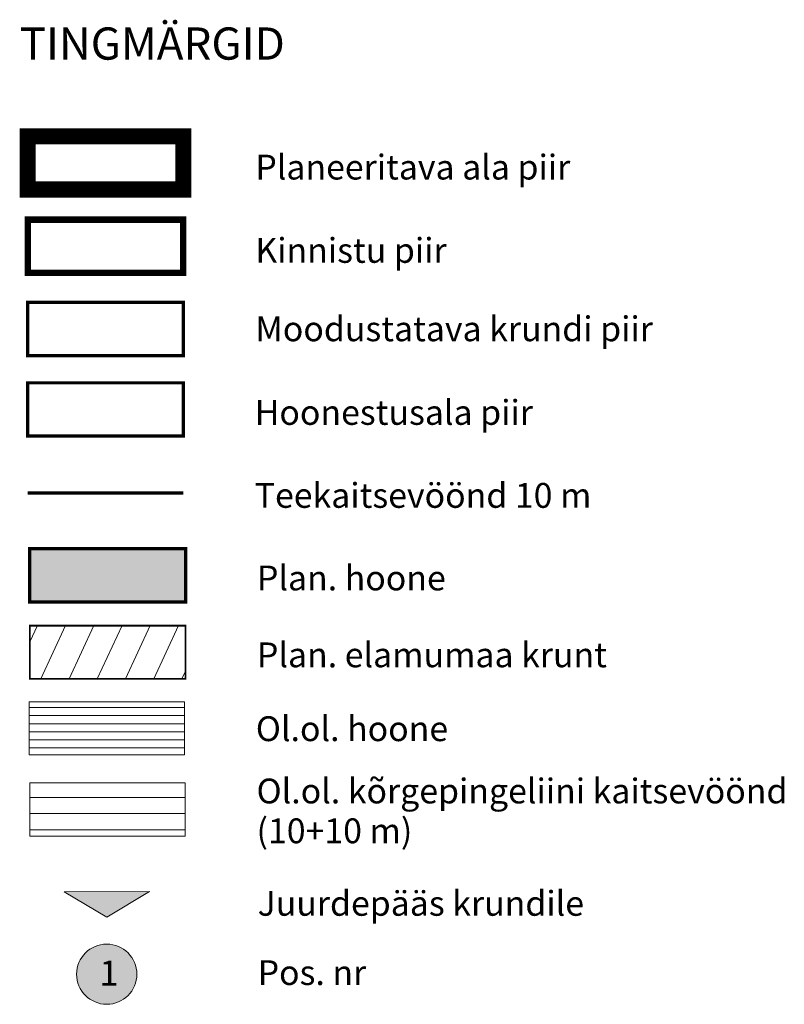
# Model space of a CAD drawing. Units: metres. Extents: x 554972 to 555476, y 6574250 to 6575176.
# Drawn here: x 555286 to 555334, y 6574455 to 6574516 of the extents above; entities that cross this region are included whole.
import ezdxf

# ---------------------------------------------------------------- set-up
doc = ezdxf.new("R2010")
doc.units = ezdxf.units.M
doc.header["$LTSCALE"] = 0.5
for name, pattern in [('ACAD_ISO03W100', [30, 12, -18]), ('CENTER', [2, 1.25, -0.25, 0.25, -0.25]), ('HIDDEN2', [4.7625, 3.175, -1.5875])]:
    doc.linetypes.add(name, pattern=pattern)
doc.layers.get('0').update_dxf_attribs({"lineweight": 0})
doc.layers.add('-ASFALT OLOL', color=7, linetype='Continuous', lineweight=0, true_color=0xdfddd8)
for name, color, linetype, lineweight in [('000_Võsa 24_hatch', 7, 'Continuous', 0), ('00_siim_ehitusõigus', 7, 'Continuous', 0), ('00_siim_ol.ol kinnistupiir', 7, 'Continuous', 0), ('00_siim_piiranguvööndid', 7, 'Continuous', 0), ('00_siim_planeeritava ala piir', 7, 'Continuous', 0), ('00_siim_uued hooned', 7, 'Continuous', 0), ('00_siim_uued krundid', 7, 'Continuous', 0), ('17_sissepääsud', 7, 'Continuous', 0), ('A-----TEP', 7, 'Continuous', 0), ('A-DETL', 7, 'Continuous', 0), ('hoonestusala', 7, 'HIDDEN2', 0), ('KPohuliini-kaitsevöönd', 201, 'Continuous', 0), ('ol.ol.hoone', 41, 'Continuous', 0)]:
    doc.layers.add(name, color=color, linetype=linetype, lineweight=lineweight)
doc.styles.get("Standard").update_dxf_attribs({"font": 'arial.ttf'})

msp = doc.modelspace()

# ---------------------------------------------------------------- hatches: boundary and pattern name
at = {"layer": '-ASFALT OLOL'}
msp.add_hatch(color=252, dxfattribs=at).paths.add_polyline_path([(555296.461, 6574479.879), (555296.461, 6574483.179), (555286.814, 6574483.179), (555286.814, 6574479.879)], flags=0)
at = {"linetype": 'ACAD_ISO03W100'}
msp.add_hatch(color=0, dxfattribs=at).paths.add_polyline_path([(555288.937, 6574461.9), (555294.215, 6574461.909), (555291.579, 6574460.309)])
at = {"layer": '000_Võsa 24_hatch', "ltscale": 0.5}
h = msp.add_hatch(dxfattribs=at)
h.set_pattern_fill('ANSI31', color=51, scale=0.5, angle=20)
h.set_pattern_definition([(65, (-66.3555, 37.7459), (-1.43876361192, 0.6709064905), [])])
h.paths.add_polyline_path([(555286.792, 6574478.408), (555286.792, 6574475.108), (555296.461, 6574475.108), (555296.461, 6574478.408)])
at = {"layer": '00_siim_ehitusõigus', "true_color": 0xffffff}
h = msp.add_hatch(color=7, dxfattribs=at)
h.dxf.hatch_style = 1
edge = h.paths.add_edge_path()
edge.add_arc((555291.568, 6574456.78), 1.869, 0, 360)
at = {"layer": 'KPohuliini-kaitsevöönd', "linetype": 'ByBlock', "ltscale": 0.5}
h = msp.add_hatch(dxfattribs=at)
h.set_pattern_fill('_USER', color=256, pattern_type=0)
h.set_pattern_definition([(0, (-66.8306, 36.7465), (0, 1), [])])
h.paths.add_polyline_path([(555296.439, 6574468.647), (555286.792, 6574468.647), (555286.792, 6574465.347), (555296.439, 6574465.347)])
at = {"layer": 'ol.ol.hoone', "ltscale": 0.5, "true_color": 0xffcf3d}
h = msp.add_hatch(dxfattribs=at)
h.set_pattern_fill('_USER', color=40, scale=0.5, pattern_type=0)
h.set_pattern_definition([(0, (-66.3555, 22.82194), (0, 0.5), [])])
h.paths.add_polyline_path([(555296.394, 6574473.684), (555286.747, 6574473.684), (555286.747, 6574470.384), (555296.394, 6574470.384)])

# ---------------------------------------------------------------- linework, layer by layer
at = {"layer": '00_siim_ehitusõigus'}
msp.add_circle((555291.568, 6574456.78), 1.869, dxfattribs=at)
at = {"layer": '00_siim_ol.ol kinnistupiir', "color": 36, "const_width": 0.4}
msp.add_lwpolyline([(555286.668, 6574500.297), (555286.668, 6574503.597), (555296.315, 6574503.597), (555296.315, 6574500.297), (555286.668, 6574500.297)], dxfattribs=at)
at = {"layer": '00_siim_piiranguvööndid', "color": 122, "const_width": 0.2, "flags": 128}
msp.add_lwpolyline([(555296.315, 6574486.641), (555286.668, 6574486.641)], dxfattribs=at)
at = {"layer": '00_siim_planeeritava ala piir', "color": 230, "linetype": 'CENTER', "ltscale": 5, "const_width": 1}
msp.add_lwpolyline([(555286.668, 6574505.468), (555286.668, 6574508.768), (555296.315, 6574508.768), (555296.315, 6574505.468), (555286.668, 6574505.468)], dxfattribs=at)
at = {"layer": '00_siim_uued hooned', "linetype": 'Continuous', "const_width": 0.2}
msp.add_lwpolyline([(555286.792, 6574483.179), (555286.792, 6574479.879), (555296.461, 6574479.879), (555296.461, 6574483.179), (555286.792, 6574483.179)], dxfattribs=at)
at = {"layer": '00_siim_uued krundid', "color": 1, "linetype": 'Continuous'}
for points, const_width in [([(555286.668, 6574495.164), (555286.668, 6574498.464), (555296.315, 6574498.464), (555296.315, 6574495.164), (555286.668, 6574495.164)], 0.2), ([(555286.792, 6574478.408), (555286.792, 6574475.108), (555296.461, 6574475.108), (555296.461, 6574478.408), (555286.792, 6574478.408)], 0.11)]:
    msp.add_lwpolyline(points, dxfattribs=dict(at, const_width=const_width))
at = {"layer": '17_sissepääsud', "linetype": 'ACAD_ISO03W100'}
msp.add_lwpolyline([(555288.937, 6574461.9), (555294.215, 6574461.909), (555291.579, 6574460.309), (555288.937, 6574461.9)], dxfattribs=at)
at = {"layer": 'A-DETL'}
for p, q in [((555296.461, 6574483.179), (555286.814, 6574483.179)), ((555286.814, 6574479.879), (555296.461, 6574479.879)), ((555296.461, 6574478.408), (555286.814, 6574478.408))]:
    msp.add_line(p, q, dxfattribs=at)
at = {"layer": 'hoonestusala', "ltscale": 0.5, "const_width": 0.2, "flags": 128}
msp.add_lwpolyline([(555286.668, 6574490.174), (555286.668, 6574493.474), (555296.315, 6574493.474), (555296.315, 6574490.174), (555286.668, 6574490.174)], dxfattribs=at)
at = {"layer": 'KPohuliini-kaitsevöönd', "ltscale": 0.5, "flags": 128}
msp.add_lwpolyline([(555296.439, 6574468.647), (555286.792, 6574468.647), (555286.792, 6574465.347), (555296.439, 6574465.347), (555296.439, 6574468.647)], dxfattribs=at)
at = {"layer": 'ol.ol.hoone', "ltscale": 0.5, "flags": 128}
msp.add_lwpolyline([(555296.394, 6574473.684), (555286.747, 6574473.684), (555286.747, 6574470.384), (555296.394, 6574470.384), (555296.394, 6574473.684)], dxfattribs=at)

# ---------------------------------------------------------------- texts
at = {"layer": '00_siim_ehitusõigus', "insert": (555291.12, 6574457.624), "char_height": 1.54688, "width": 5203.44011, "attachment_point": 1}
msp.add_mtext('{\\fSwis721 Ex BT|b1|i0|c0|p34;1}', dxfattribs=at)
at = {"layer": 'A-----TEP', "attachment_point": 1, "line_spacing_factor": 0.962765}
for s, insert, char_height, width in [('{\\fSwis721 Ex BT|b0|i0|c0|p34;TINGMÄRGID}', (555286.169, 6574515.527), 2, 32.42257), ('{\\fSwis721 Ex BT|b0|i0|c0|p34;Planeeritava ala piir}', (555300.788, 6574507.63), 1.54, 32.42257), ('{\\fSwis721 Ex BT|b0|i0|c0|p34;Kinnistu piir}', (555300.788, 6574502.46), 1.54, 32.42257), ('{\\fSwis721 Ex BT|b0|i0|c0|p34;Moodustatava krundi piir}', (555300.788, 6574497.595), 1.54, 32.76736), ('{\\fSwis721 Ex BT|b0|i0|c0|p34;Hoonestusala piir}', (555300.751, 6574492.407), 1.54, 33.73062), ('{\\fSwis721 Ex BT|b0|i0|c0|p34;Teekaitsevöönd 10 m}', (555300.751, 6574487.258), 1.54, 33.73062), ('{\\fSwis721 Ex BT|b0|i0|c0|p34;Plan. hoone}', (555300.889, 6574482.136), 1.54, 43.20186), ('{\\fSwis721 Ex BT|b0|i0|c0|p34;Plan. elamumaa krunt}', (555300.889, 6574477.364), 1.54, 43.20186), ('{\\fSwis721 Ex BT|b0|i0|c0|p34;Ol.ol. hoone}', (555300.819, 6574472.782), 1.54, 38.14416), ('{\\fSwis721 Ex BT|b0|i0|c0|p34;Ol.ol. kõrgepingeliini kaitsevöönd (10+10 m)}', (555300.863, 6574468.917), 1.54, 38.14416), ('{\\fSwis721 Ex BT|b0|i0|c0|p34;Juurdepääs krundile}', (555300.931, 6574461.945), 1.54, 32.10031), ('{\\fSwis721 Ex BT|b0|i0|c0|p34;Pos. nr}', (555300.931, 6574457.648), 1.54, 32.10031)]:
    msp.add_mtext(s, dxfattribs=dict(at, insert=insert, char_height=char_height, width=width))

doc.saveas('drawing.dxf')
